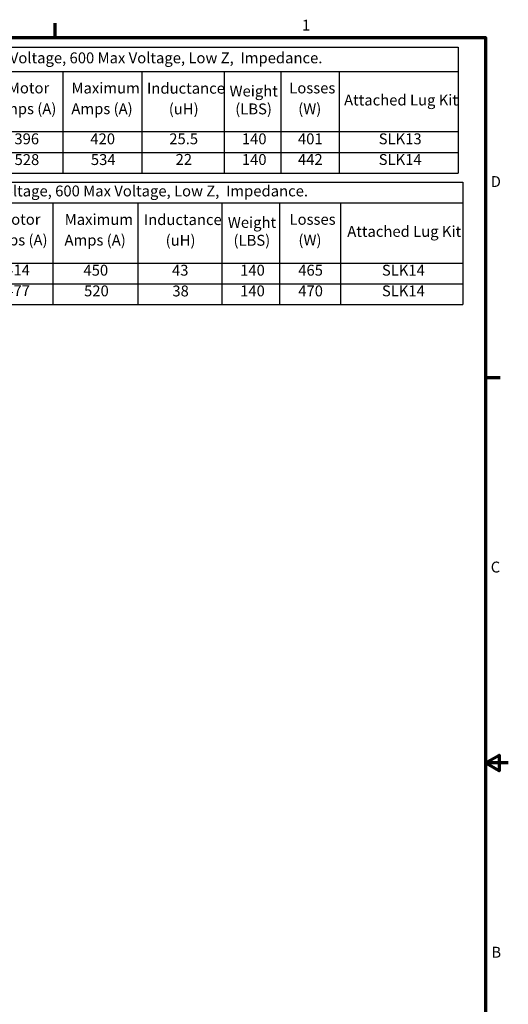
# Model space of a CAD drawing. Units: inches. Extents: x 0.05 to 2.15, y 0.02 to 1.67.
# Drawn here: x 1.61 to 2.15, y 0.58 to 1.67 of the extents above; entities that cross this region are included whole.
import ezdxf

# ---------------------------------------------------------------- set-up
doc = ezdxf.new("R2010")
doc.units = ezdxf.units.IN
doc.header["$LTSCALE"] = 0.1
doc.header["$MEASUREMENT"] = 0
doc.layers.get('0').update_dxf_attribs({"lineweight": 25})
doc.layers.add('Border (ANSI)', color=7, linetype='Continuous', lineweight=70)
doc.layers.add('Symbol (ANSI)', color=7, linetype='Continuous', lineweight=25)
doc.styles.add('Note Text (ANSI)', font='tahoma.ttf')

# ---------------------------------------------------------------- blocks, each defined once
blk = doc.blocks.new('Borders Default Border')
at = {"layer": 'Border (ANSI)'}
for p, q in [((16.5, 16.5), (16.5, 16.66)), ((21.25, 12.75), (21.41, 12.75))]:
    blk.add_line(p, q, dxfattribs=at)
at = {"layer": 'Border (ANSI)', "flags": 128}
for points in [[(0.75, 0.5), (0.75, 16.5), (21.25, 16.5), (21.25, 0.5), (0.75, 0.5)], [(21.5, 8.5), (21.25, 8.5), (21.4, 8.587), (21.4, 8.413), (21.25, 8.5)]]:
    blk.add_lwpolyline(points, dxfattribs=at)
at = {"layer": 'Border (ANSI)', "char_height": 0.12, "attachment_point": 7, "style": 'Note Text (ANSI)'}
for s, insert in [('1', (19.223, 16.54)), ('D', (21.306, 14.815)), ('C', (21.306, 10.563)), ('B', (21.313, 6.315))]:
    blk.add_mtext(s, dxfattribs=dict(at, insert=insert))
blk = doc.blocks.new('Table1')
at = {"layer": 'Symbol (ANSI)'}
for p, q in [((13.314, 16.393), (20.946, 16.393)), ((13.314, 16.393), (13.314, 16.125)), ((20.946, 16.393), (20.946, 16.125)), ((13.314, 16.125), (20.946, 16.125)), ((13.314, 16.125), (13.314, 15.463)), ((14.797, 16.125), (14.797, 15.463)), ((15.77, 16.125), (15.77, 15.463)), ((16.584, 16.125), (16.584, 15.463)), ((17.455, 16.125), (17.455, 15.463)), ((18.365, 16.125), (18.365, 15.463)), ((18.99, 16.125), (18.99, 15.463)), ((19.632, 16.125), (19.632, 15.463)), ((20.946, 16.125), (20.946, 15.463)), ((13.314, 15.463), (20.946, 15.463)), ((13.314, 15.463), (13.314, 15.006)), ((14.797, 15.463), (14.797, 15.006)), ((15.77, 15.463), (15.77, 15.006)), ((16.584, 15.463), (16.584, 15.006)), ((17.455, 15.463), (17.455, 15.006)), ((18.365, 15.463), (18.365, 15.006)), ((18.99, 15.463), (18.99, 15.006)), ((19.632, 15.463), (19.632, 15.006)), ((20.946, 15.463), (20.946, 15.006)), ((13.314, 15.234), (20.946, 15.234)), ((13.314, 15.006), (20.946, 15.006))]:
    blk.add_line(p, q, dxfattribs=at)
at = {"layer": 'Symbol (ANSI)', "char_height": 0.12, "attachment_point": 7, "style": 'Note Text (ANSI)'}
for s, insert in [('208/240 Rated Voltage, 600 Max Voltage, Low Z,  Impedance.', (14.867, 16.179)), ('Horsepower', (14.861, 15.816)), ('Motor', (15.978, 15.847)), ('Maximum', (16.68, 15.846)), ('Inductance', (17.513, 15.844)), ('Weight', (18.424, 15.813)), ('Losses', (19.083, 15.847)), ('Part Number', (13.606, 15.73)), ('Attached Lug Kit', (19.688, 15.714)), ('(HP)', (15.128, 15.618)), ('Amps (A)', (15.837, 15.618)), ('Amps (A)', (16.679, 15.618)), ('(uH)', (17.754, 15.616)), ('(LBS)', (18.487, 15.616)), ('(W)', (19.182, 15.618)), ('KDRULJ23LE01', (13.515, 15.286)), ('150', (15.167, 15.286)), ('396', (16.05, 15.286)), ('420', (16.888, 15.286)), ('25.5', (17.759, 15.286)), ('140', (18.56, 15.286)), ('401', (19.179, 15.286)), ('SLK13', (20.07, 15.286)), ('KDRULJ24LE01', (13.515, 15.057)), ('200', (15.157, 15.057)), ('528', (16.052, 15.057)), ('534', (16.894, 15.057)), ('22', (17.829, 15.059)), ('140', (18.56, 15.058)), ('442', (19.179, 15.059)), ('SLK14', (20.07, 15.058))]:
    blk.add_mtext(s, dxfattribs=dict(at, insert=insert))
blk = doc.blocks.new('Table2')
at = {"layer": 'Symbol (ANSI)'}
for p, q in [((13.296, 14.905), (20.999, 14.905)), ((13.296, 14.905), (13.296, 14.676)), ((20.999, 14.905), (20.999, 14.676)), ((13.296, 14.676), (20.999, 14.676)), ((13.296, 14.676), (13.296, 14.014)), ((14.693, 14.676), (14.693, 14.014)), ((15.685, 14.676), (15.685, 14.014)), ((16.476, 14.676), (16.476, 14.014)), ((17.412, 14.676), (17.412, 14.014)), ((18.34, 14.676), (18.34, 14.014)), ((18.977, 14.676), (18.977, 14.014)), ((19.649, 14.676), (19.649, 14.014)), ((20.999, 14.676), (20.999, 14.014)), ((13.296, 14.014), (20.999, 14.014)), ((13.296, 14.014), (13.296, 13.557)), ((14.693, 14.014), (14.693, 13.557)), ((15.685, 14.014), (15.685, 13.557)), ((16.476, 14.014), (16.476, 13.557)), ((17.412, 14.014), (17.412, 13.557)), ((18.34, 14.014), (18.34, 13.557)), ((18.977, 14.014), (18.977, 13.557)), ((19.649, 14.014), (19.649, 13.557)), ((20.999, 14.014), (20.999, 13.557)), ((13.296, 13.785), (20.999, 13.785)), ((13.296, 13.557), (20.999, 13.557))]:
    blk.add_line(p, q, dxfattribs=at)
at = {"layer": 'Symbol (ANSI)', "char_height": 0.12, "attachment_point": 7, "style": 'Note Text (ANSI)'}
for s, insert in [('480 Rated Voltage, 600 Max Voltage, Low Z,  Impedance.', (15.045, 14.711)), ('Motor', (15.882, 14.398)), ('Maximum', (16.605, 14.397)), ('Inductance', (17.478, 14.395)), ('Losses', (19.086, 14.398)), ('Part Number', (13.545, 14.281)), ('Horsepower', (14.766, 14.367)), ('Weight', (18.405, 14.364)), ('(HP)', (15.033, 14.17)), ('Amps (A)', (15.74, 14.17)), ('Amps (A)', (16.603, 14.169)), ('(uH)', (17.719, 14.167)), ('(LBS)', (18.468, 14.167)), ('(W)', (19.184, 14.17)), ('Attached Lug Kit', (19.723, 14.265)), ('KDRULJ2LE01', (13.499, 13.837)), ('350', (15.062, 13.837)), ('414', (15.949, 13.839)), ('450', (16.812, 13.837)), ('43', (17.789, 13.837)), ('140', (18.541, 13.837)), ('465', (19.182, 13.837)), ('SLK14', (20.105, 13.837)), ('KDRULJ1LE01', (13.499, 13.609)), ('400', (15.057, 13.609)), ('477', (15.949, 13.611)), ('520', (16.819, 13.609)), ('38', (17.793, 13.608)), ('140', (18.541, 13.609)), ('470', (19.182, 13.609)), ('SLK14', (20.105, 13.609))]:
    blk.add_mtext(s, dxfattribs=dict(at, insert=insert))

msp = doc.modelspace()

# ---------------------------------------------------------------- block references
at = {"xscale": 0.1, "yscale": 0.1, "zscale": 0.1}
for name in ['Borders Default Border', 'Table1', 'Table2']:
    msp.add_blockref(name, (0, 0), dxfattribs=at)

doc.saveas('drawing.dxf')
